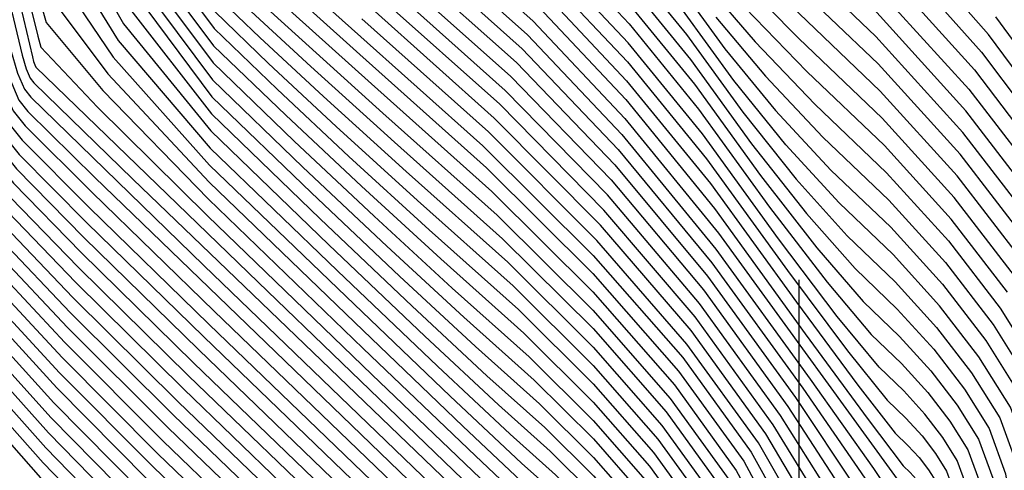
# Model space of a CAD drawing. Extents: x 622915 to 652172, y 444728 to 466318.
# Drawn here: x 628620 to 629100, y 448031 to 448251 of the extents above; entities that cross this region are included whole.
import ezdxf

# ---------------------------------------------------------------- set-up
doc = ezdxf.new("R2010")
doc.units = 0
doc.header["$MEASUREMENT"] = 0
for name, color, linetype in [('3', 7, 'CONTINUOUS'), ('50', 7, 'CONTINUOUS'), ('52', 7, 'CONTINUOUS')]:
    doc.layers.add(name, color=color, linetype=linetype)

msp = doc.modelspace()

# ---------------------------------------------------------------- linework, layer by layer
at = {"layer": '3', "color": 15, "linetype": 'Continuous'}
msp.add_line((629000, 448000, 4000), (629000, 448124.105, 4000), dxfattribs=at)
msp.add_line((629000, 448000, 4000), (629000, 448124.105, 4000), dxfattribs=at)
at = {"layer": '50', "color": 1, "linetype": 'Continuous'}
for points, elevation in [([(628642.5214, 448297.8557), (628670.2226, 448248.994), (628712.8754, 448196.7956), (628770.48, 448141.2605), (628817.2963, 448096.7225), (628853.3244, 448063.1816), (628878.5643, 448040.6379), (628899.7168, 448019.6385)], 5085), ([(628816.5016, 448280.0288), (628864.7864, 448236.9017), (628911.7649, 448187.7405), (628957.437, 448132.5452), (629001.8029, 448071.3158), (629032.0535, 448027.3683), (629048.1888, 448000.7029), (629054.5543, 447969.0354), (629070.2209, 447885.7658), (629077.2259, 447845.3408), (629082.2399, 447812.5758), (629085.263, 447787.4708), (629088.1395, 447764.511), (629090.8695, 447743.6964), (629093.4529, 447725.027), (629081.6149, 447699.0232), (629055.3555, 447665.6851)], 5025), ([(628686.789, 448275.2732), (628714.2443, 448238.3838), (628749.4306, 448204.4615), (628786.3887, 448169.7883), (628825.1183, 448134.3642), (628865.6196, 448098.1892), (628899.562, 448064.4925), (628926.9456, 448033.274), (628947.7704, 448004.5337), (628964.0339, 447974.3166), (628975.7362, 447942.6228), (628996.1274, 447851.0403), (628998.1188, 447841.6959), (628999.0472, 447835.6276), (628998.9125, 447832.8355), (629007.5223, 447765.8962), (629009.9458, 447743.3912), (629010.4204, 447730.4549), (629008.9463, 447727.0871), (628997.4845, 447713.5679), (628976.0352, 447689.8972), (628944.5983, 447656.0749)], 5070), ([(628918.2811, 448276.652), (628945.1104, 448243.7923), (628972.5161, 448205.9696), (628998.619, 448173.2644), (629023.4192, 448145.6768), (629046.9167, 448123.2066), (629067.1724, 448100.9146), (629084.1863, 448078.8006), (629097.9584, 448056.8647), (629107.1178, 448031.7683)], 4995), ([(628597.2183, 448271.5613), (628603.8899, 448242.6661), (628610.2799, 448220.9994), (628616.3883, 448206.561), (628622.2152, 448199.3509), (628654.9028, 448166.8158), (628714.4512, 448108.9554), (628859.0056, 447969.9255), (628888.8869, 447941.4219), (628890.5043, 447940.2593), (628891.7035, 447938.9061), (628892.4844, 447937.3624), (628908.9898, 447868.6929), (628914.1094, 447844.0491), (628916.4586, 447827.3618), (628916.0374, 447818.6311), (628916.4866, 447807.4553), (628917.8063, 447793.8342)], 5115), ([(628622.285, 448268.2259), (628628.5129, 448242.9638), (628629.9983, 448237.6595), (628657.6629, 448208.4073), (628711.5066, 448155.2073), (628791.5293, 448078.0595), (628848.204, 448023.6567)], 5100), ([(628728.3813, 448267.6626), (628796.9122, 448205.5468), (628852.6749, 448155.7406), (628899.4073, 448109.3464), (628937.1094, 448066.3644), (628965.7812, 448026.7944), (628988.173, 447985.1911)], 5055), ([(628878.4073, 448270.7253), (628916.2181, 448230.5469), (628954.859, 448183.2207), (628994.3301, 448128.7465), (629023.7004, 448089.5078), (629042.9699, 448065.5044), (629052.1387, 448056.7365), (629060.0426, 448048.038), (629066.6815, 448039.4091), (629072.0554, 448030.8496), (629075.6295, 448021.0569), (629077.4035, 448010.0309), (629077.3777, 447997.7717), (629080.4574, 447973.045), (629086.6427, 447935.8508), (629095.9336, 447886.1891), (629102.9068, 447846.6102)], 5010), ([(628575.7176, 448257.5781), (628589.4684, 448210.953), (628602.6132, 448179.8828), (628615.152, 448164.3674), (628648.276, 448130.1831), (628701.985, 448077.3297), (628776.279, 448005.8074), (628827.905, 447956.6188), (628856.8628, 447929.764), (628863.1526, 447925.2429), (628867.8158, 447919.9807), (628870.8525, 447913.9773), (628884.1881, 447857.0406), (628887.521, 447838.988), (628888.9291, 447824.6066), (628888.4123, 447813.8964), (628888.5554, 447803.1794), (628889.3584, 447792.4557), (628890.8212, 447781.7252), (628888.7268, 447767.5592), (628883.0753, 447749.9576), (628873.8667, 447728.9206), (628864.4008, 447711.3167), (628854.6776, 447697.1458)], 5130), ([(629023.6205, 447670.474), (629046.1209, 447692.9698), (629060.6448, 447711.409), (629067.1924, 447725.7915), (629056.9176, 447808.0372), (629053.3332, 447834.5128), (629049.8729, 447856.667), (629041.7692, 447898.2021), (629035.5706, 447927.7736), (629027.9407, 447963.2145), (629010.6812, 448003.6416), (628983.792, 448049.0551), (628947.2732, 448099.4548), (628903.0644, 448150.7958), (628851.1655, 448203.0782), (628791.5766, 448256.302)], 5040), ([(629101.6911, 448118.1921), (629074.3021, 448153.7911), (629041.6946, 448189.6768), (629003.8685, 448225.8491), (628973.5377, 448257.021)], 4980), ([(629119.1959, 448157.5837), (629081.4319, 448206.6677), (629036.4726, 448256.1469)], 4965), ([(629095.9111, 448252.5162), (629136.7006, 448196.9752), (629175.6673, 448134.91), (629201.6314, 448087.0208), (629214.5929, 448053.3076), (629214.5517, 448033.7705)], 4950), ([(628608.0889, 448129.3839), (628641.6492, 448093.5504), (628689.5187, 448045.704), (628751.6977, 447985.8448)], 5145), ([(628601.0258, 448094.4005), (628635.0223, 448056.9177), (628677.0525, 448014.0783), (628727.1164, 447965.8822), (628765.7037, 447930.0055), (628792.8146, 447906.4482), (628808.449, 447895.2102), (628820.038, 447882.1414), (628827.5814, 447867.2418), (628831.0794, 447850.5115), (628833.3651, 447838.3962), (628834.4386, 447830.8961), (628833.0233, 447801.547), (628832.6468, 447793.6677), (628832.4626, 447789.6986), (628807.7812, 447733.9414), (628799.5529, 447716.0376), (628794.0345, 447704.8273), (628791.2259, 447700.3107), (628783.8336, 447691.1531), (628771.8574, 447677.3546), (628755.2974, 447658.9151)], 5160)]:
    msp.add_lwpolyline(points, dxfattribs=dict(at, elevation=elevation))
at = {"layer": '52', "color": 33, "linetype": 'Continuous'}
for points, elevation in [([(628585.6036, 448380.4427), (628620.7933, 448233.719), (628622.7668, 448227.0272), (628624.6534, 448222.5679), (628626.453, 448220.341), (628674.7941, 448173.3091), (628896.6868, 447960.066)], 5106), ([(628529.0099, 448309.9265), (628545.2011, 448239.8014), (628563.3071, 448184.0037), (628583.328, 448142.5334), (628605.2637, 448115.3906), (628638.9984, 448078.8973), (628684.5323, 448033.0537), (628741.8652, 447977.8598), (628784.3641, 447937.9895), (628812.0291, 447913.4429), (628824.8601, 447904.22), (628834.373, 447893.4851), (628840.5678, 447881.2383), (628845.8864, 447856.1414), (628847.8935, 447847.224), (628849.4659, 447840.7274), (628850.2973, 447831.9025), (628850.3878, 447820.7492), (628849.5313, 447790.5257)], 5151), ([(628716.1606, 448296.6074), (628785.6298, 448234.0199), (628847.4971, 448178.7612), (628899.3455, 448127.288), (628941.175, 448079.6005), (628972.9855, 448035.6987), (628997.8287, 447989.5409), (629015.7044, 447941.1273), (629026.6128, 447890.4579), (629033.8926, 447856.6468), (629037.5439, 447839.6942), (629039.1485, 447826.6789), (629041.8723, 447804.0849), (629045.918, 447770.4875), (629048.8606, 447746.3159), (629050.6999, 447731.5701), (629051.4361, 447726.2502), (629048.0628, 447718.8404), (629040.5801, 447709.3406), (629028.988, 447697.7509), (629012.729, 447680.8461), (628991.803, 447658.6262)], 5049), ([(629133.1997, 448189.0969), (629092.4676, 448243.8701), (629048.2906, 448294.0267)], 4953), ([(628528.3734, 448291.2625), (628542.8342, 448228.6321), (628560.234, 448177.2772), (628580.573, 448137.1978), (628603.851, 448108.3939), (628637.6731, 448071.5708), (628682.039, 448026.7286), (628736.9489, 447973.8673), (628778.144, 447935.3282), (628805.6243, 447911.1113), (628819.3897, 447901.2167), (628829.5954, 447889.7), (628836.2414, 447876.5613), (628843.4597, 447842.7183)], 5154), ([(628582.8753, 448290.8399), (628592.621, 448248.6309), (628601.9553, 448216.9808), (628610.8783, 448195.8897), (628619.3899, 448185.3575), (628652.2521, 448152.1627), (628709.4647, 448096.3051), (628791.0278, 448017.7849), (628846.5653, 447964.6028), (628876.0773, 447936.7587), (628879.5636, 447934.2528), (628882.1484, 447931.336), (628883.8316, 447928.0084)], 5121), ([(628826.4716, 448289.5196), (628870.2347, 448250.4311), (628914.9803, 448202.8838), (628960.7082, 448146.8777), (629055.272, 448016.8544), (629056.1786, 448015.7742), (629056.7365, 448014.63), (629078.6946, 447895.6176), (629086.8944, 447849.0761), (629092.3688, 447814.3912), (629095.1178, 447791.563), (629097.9655, 447769.0086), (629100.9119, 447746.728)], 5019), ([(629115.6949, 448149.7053), (629080.006, 448196.0924), (629037.517, 448242.8529), (628988.228, 448289.987)], 4968), ([(628498.9083, 448286.0561), (628514.4939, 448235.6993), (628525.1908, 448197.9425), (628530.9993, 448172.7857), (628544.8683, 448143.6448), (628566.7978, 448110.5196), (628596.7879, 448073.4104), (628631.0462, 448034.9381), (628669.5728, 447995.1029), (628712.3676, 447953.9047), (628747.0434, 447922.0215), (628773.6001, 447899.4534), (628792.038, 447886.2003), (628805.1685, 447873.3535), (628812.9919, 447860.9129), (628815.5081, 447848.8785), (628817.0149, 447837.3082), (628817.5122, 447826.2022), (628817.0002, 447815.5602), (628813.8137, 447802.0674)], 5169), ([(628640.0168, 448285.8164), (628667.7106, 448240.8766), (628712.6016, 448188.4779), (628774.6899, 448128.6203), (628823.4778, 448082.1094), (628858.9656, 448048.9451), (628881.1532, 448029.1276), (628899.7477, 448010.6677), (628914.7491, 447993.5655), (628926.1574, 447977.8208), (628935.0669, 447961.2672), (628941.4777, 447943.9046), (628954.9549, 447884.2038)], 5088), ([(628738.813, 448285.1669), (628781.6066, 448246.8112), (628845.7172, 448189.5488), (628899.5842, 448136.018), (628943.2077, 448086.2186), (628976.5877, 448040.1508), (629002.1323, 447994.151), (629019.8414, 447948.2191), (629029.7152, 447902.3553), (629036.6552, 447869.8687), (629040.6613, 447850.7594), (629043.7762, 447830.1816), (629046.7887, 447806.2218), (629050.7714, 447773.1481), (629053.7489, 447748.7695), (629055.7211, 447733.0859), (629056.6882, 447726.0973), (629052.2568, 447716.3633), (629042.427, 447703.8837), (629027.1988, 447688.6586), (629009.5543, 447670.4476)], 5046), ([(628821.4866, 448284.7742), (628867.5106, 448243.6664), (628913.505, 448195.1295), (628959.4698, 448139.1633), (629005.405, 448075.7679), (629036.3279, 448032.1137), (629052.2384, 448008.2006), (629064.1626, 447945.7211), (629082.0044, 447847.5064)], 5022), ([(628883.8556, 448284.2547), (628917.0433, 448248.9889), (628950.9596, 448207.4493), (628985.6045, 448159.6357), (629013.6678, 448123.0104), (629035.1497, 448097.5734), (629050.0499, 448083.3246), (629062.8945, 448069.1887), (629073.6834, 448055.1657), (629082.4166, 448041.2556), (629088.2248, 448025.3414), (629091.1078, 448007.4231), (629091.0658, 447987.5007), (629093.7716, 447959.6066), (629099.2251, 447923.7408), (629107.4263, 447879.9034), (629113.5817, 447844.9664), (629117.6911, 447818.9297), (629119.7546, 447801.7934), (629122.5302, 447780.2525), (629126.0179, 447754.3069), (629130.2176, 447723.9567), (629124.6622, 447695.3697), (629109.3517, 447668.5459)], 5004), ([(629043.2825, 448286.5206), (629089.0242, 448235.2241), (629129.6987, 448181.2186)], 4956), ([(628674.5593, 448007.7532), (628633.697, 448049.5912), (628599.6132, 448087.4038), (628572.3079, 448121.1909), (628551.0146, 448157.0977), (628535.7332, 448195.1243), (628526.4639, 448235.2705), (628515.0229, 448278.2133)], 5163), ([(628590.0468, 448281.2006), (628598.2554, 448245.6485), (628606.1176, 448218.9901), (628613.6333, 448201.2253), (628620.8025, 448192.3542), (628653.5774, 448159.4892), (628711.9579, 448102.6303)], 5118), ([(628690.5613, 448278.8902), (628714.518, 448246.7015), (628745.2208, 448217.1017), (628780.2071, 448184.4015), (628819.4771, 448148.6008), (628863.0307, 448109.6995), (628899.5311, 448073.4633), (628928.9784, 448039.892), (628951.3725, 448008.9858), (628968.8617, 447976.4915), (628981.446, 447942.4091), (629002.0473, 447849.406), (629003.7564, 447841.3865), (629005.8663, 447821.138), (629013.3574, 447765.1047), (629016.0067, 447742.1828), (629016.7877, 447729.4797), (629015.7003, 447726.9955), (629004.1387, 447713.6805), (628982.1031, 447689.5347), (628949.5934, 447654.5583)], 5067), ([(628724.1714, 448280.3028), (628791.271, 448219.7834), (628850.086, 448167.2509), (628899.3764, 448118.3172), (628939.1422, 448072.9825), (628969.3834, 448031.2465), (628993.0009, 447987.366), (629009.9947, 447941.3409), (629027.4303, 447860.4303), (629031.1909, 447843.118), (629032.0826, 447838.9339), (629035.243, 447814.6217), (629037.2355, 447799.1092), (629039.6201, 447779.8234), (629042.3968, 447756.7645), (629044.4163, 447740.1748), (629045.6787, 447730.0543), (629046.184, 447726.4031), (629043.8688, 447721.3175), (629038.7332, 447714.7975), (629015.9036, 447691.2445), (628994.1124, 447668.0016)], 5052), ([(629108.2442, 447845.7883), (629092.9339, 447929.7958), (629087.1145, 447966.3258), (629084.2218, 447992.6362), (629084.2557, 448008.727), (629081.9271, 448023.1992), (629077.236, 448036.0526), (629070.1825, 448047.2874), (629061.4686, 448058.6134), (629051.0943, 448070.0305), (629039.0598, 448081.5389), (629018.6841, 448106.2591), (628989.9673, 448144.1911), (628952.9093, 448195.335), (628916.6307, 448239.7679), (628881.1315, 448277.49)], 5007), ([(629038.2745, 448279.0144), (629085.5807, 448226.5781), (629126.1978, 448173.3403)], 4959), ([(628637.5122, 448273.7772), (628665.1987, 448232.7593), (628712.3279, 448180.1603), (628778.8997, 448115.9801), (628829.6594, 448067.4962), (628864.6069, 448034.7086), (628883.7421, 448017.6173), (628899.7786, 448001.6969), (628912.7163, 447986.9474)], 5091), ([(628811.5166, 448275.2835), (628862.0622, 448230.137), (628910.0248, 448180.3516), (628955.4043, 448125.9271), (628998.2007, 448066.8636), (629027.779, 448022.623), (629044.1392, 447993.2052), (629051.9973, 447954.8688), (629066.1513, 447879.946), (629072.4474, 447843.1752), (629077.1755, 447811.668), (629080.3356, 447785.4247), (629083.2266, 447762.2622), (629085.8483, 447742.1806), (629088.2008, 447725.1799), (629077.4209, 447701.5004), (629053.5085, 447671.142), (628990.5066, 447608.0569)], 5028), ([(629105.192, 448126.0704), (629075.7281, 448164.3664), (629040.6502, 448202.9708), (628999.9584, 448241.8836), (628968.5214, 448273.7724)], 4977), ([(629112.1939, 448141.827), (629078.58, 448185.5171), (629038.5614, 448229.5589), (628992.1381, 448273.9525)], 4971), ([(628679.2445, 448268.0392), (628713.6967, 448221.7485), (628757.8504, 448179.1811), (628798.7517, 448140.562), (628836.4008, 448105.8912), (628870.7975, 448075.1687), (628899.6239, 448046.5509), (628922.8801, 448020.0378), (628940.566, 447995.6294), (628954.3782, 447969.9668), (628964.3167, 447943.05), (628975.7316, 447890.6985), (628984.2876, 447854.309), (628986.8438, 447842.3147), (628988.0354, 447834.5255), (628987.8624, 447830.9416), (628995.8522, 447767.4791), (628997.8239, 447745.808), (628997.6859, 447732.4051), (628995.4383, 447727.2705), (628984.1762, 447713.3428), (628963.8995, 447690.622), (628934.6082, 447659.1082)], 5076), ([(628683.0168, 448271.6562), (628713.9705, 448230.0662), (628753.6405, 448191.8213), (628792.5702, 448155.1752), (628830.7595, 448120.1277), (628868.2085, 448086.679), (628899.593, 448055.5217), (628924.9129, 448026.6559), (628944.1682, 448000.0815), (628959.2061, 447972.1417), (628970.0265, 447942.8364), (628982.1939, 447886.915), (628990.2075, 447852.6747), (628992.4813, 447842.0053), (628993.5413, 447835.0766), (628993.3875, 447831.8885), (629001.6873, 447766.6876), (629003.8848, 447744.5996), (629004.0532, 447731.43), (629002.1923, 447727.1788), (628990.8304, 447713.4554), (628939.6033, 447657.5916)], 5073), ([(628806.5316, 448270.5381), (628859.338, 448223.3723), (628908.2847, 448172.9627), (628953.3715, 448119.309), (628994.5985, 448062.4115), (629023.5046, 448017.8776), (629040.0896, 447985.7075), (629044.3536, 447965.9011), (629049.4403, 447940.7021), (629062.0817, 447874.1263), (629067.6688, 447841.0096), (629072.111, 447810.7603), (629075.4083, 447783.3786), (629078.3136, 447760.0134), (629080.8271, 447740.6648), (629082.9487, 447725.3328), (629073.2269, 447703.9775), (629051.6616, 447676.5989), (628993.6812, 447618.4554)], 5031), ([(628941.211, 448268.0209), (628963.7905, 448236.8588), (628988.5865, 448206.7671), (629015.599, 448177.7457), (629044.8279, 448149.7947), (629070.0243, 448122.0652), (629091.1882, 448094.5572), (629108.3196, 448067.2707)], 4989), ([(628955.0649, 448267.748), (628978.554, 448240.2697), (629007.7787, 448209.8146), (629042.739, 448176.3828), (629072.8762, 448143.2158), (629098.1901, 448110.3138), (629118.6808, 448077.6768)], 4983), ([(629035.4282, 448269.441), (629082.8579, 448217.243), (629122.6968, 448165.462)], 4962), ([(628497.6574, 448267.1078), (628514.2293, 448214.4423), (628524.5543, 448179.2785), (628528.6323, 448161.6164), (628541.7951, 448136.9183), (628564.0428, 448105.184), (628595.3753, 448066.4137), (628629.7209, 448027.6116), (628667.0796, 447988.7777), (628707.4513, 447949.9121), (628740.8232, 447919.3602), (628767.1953, 447897.1218), (628786.5676, 447883.1971), (628800.2121, 447870.4242), (628808.1288, 447858.8032), (628810.3176, 447848.3341), (628811.6284, 447838.2688), (628812.0611, 447828.6073), (628811.6157, 447819.3496), (628808.8436, 447807.6118), (628803.7449, 447793.3939), (628796.3195, 447776.6959), (628785.0604, 447755.4182)], 5172), ([(628558.8143, 448266.5252), (628576.9815, 448204.9252), (628594.3481, 448163.8759), (628610.9142, 448143.3773), (628644.2999, 448108.2035), (628694.5052, 448058.3543), (628761.5302, 447993.8298), (628809.2446, 447948.6348), (628837.6484, 447922.7692), (628846.7415, 447916.2331), (628853.4831, 447908.6255), (628857.8733, 447899.9463), (628869.3072, 447850.0492), (628871.568, 447835.9513), (628872.4114, 447822.9534), (628871.8373, 447811.0555), (628871.7967, 447800.6139), (628872.2896, 447791.6286), (628873.316, 447784.0995), (628870.544, 447771.1844), (628863.9736, 447752.8831), (628853.6048, 447729.1956), (628844.4382, 447710.979), (628836.474, 447698.2331)], 5139), ([(628564.4487, 448263.5428), (628581.1438, 448206.9345), (628597.1031, 448169.2116), (628612.3268, 448150.374), (628645.6252, 448115.53), (628696.9985, 448064.6794), (628766.4465, 447997.8224), (628815.4647, 447951.2961), (628844.0532, 447925.1008), (628852.2118, 447919.2364), (628858.2607, 447912.4106), (628862.1997, 447904.6233), (628874.2675, 447852.3797), (628876.8857, 447836.9636), (628877.9173, 447823.5045), (628877.3623, 447812.0025), (628877.9792, 447791.9043)], 5136), ([(628628.7647, 448263.0472), (628632.503, 448249.6987), (628660.1748, 448216.5246), (628711.7803, 448163.525), (628787.3195, 448090.6997), (628842.0224, 448038.2699), (628875.8893, 448006.2356)], 5097), ([(628675.4723, 448264.4221), (628713.4229, 448213.4309), (628762.0602, 448166.5409), (628804.9333, 448125.9488), (628842.042, 448091.6547), (628873.3864, 448063.6584), (628899.6549, 448037.5801), (628920.8474, 448013.4197), (628936.9639, 447991.1773), (628949.5504, 447967.7919), (628958.607, 447943.2637), (628969.2692, 447894.482), (628978.3677, 447855.9433), (628981.2062, 447842.6241), (628982.5295, 447833.9745), (628982.3374, 447829.9946), (628983.5214, 447817.7173), (628990.0171, 447768.2705), (628991.7629, 447747.0164), (628991.3187, 447733.3803), (628988.6843, 447727.3622), (628977.522, 447713.2302), (628957.8316, 447690.9845), (628929.6131, 447660.6249)], 5079), ([(628715.0656, 448263.3368), (628736.801, 448242.3821), (628767.8441, 448213.6278), (628808.1947, 448177.0738), (628857.8528, 448132.7201), (628899.4692, 448091.4049), (628933.0439, 448053.1282), (628958.5769, 448017.8901), (628978.5174, 447980.8413), (628992.8655, 447941.9818), (629012.1319, 447853.3895), (629013.8871, 447846.1373), (629015.0314, 447840.7678), (629025.0275, 447763.5218), (629028.1286, 447739.766), (629029.5222, 447727.5294), (629017.4471, 447713.9056), (628994.2389, 447688.8099), (628959.5835, 447651.5249)], 5061), ([(629020.0421, 447652.2894), (629049.8147, 447682.0559), (629069.0329, 447706.4547), (629077.6966, 447725.4857), (629067.0466, 447809.8526), (629062.8903, 447838.844), (629058.0121, 447868.3065), (629052.412, 447898.2403), (629046.8833, 447926.5354), (629041.4259, 447953.1919), (629036.0399, 447978.2098), (629019.2301, 448013.1323), (628990.9964, 448057.9594), (628951.3388, 448112.691), (628906.5446, 448165.5737), (628856.6139, 448216.6076), (628801.5466, 448265.7927)], 5034), ([(628875.6831, 448263.9605), (628915.8055, 448221.3259), (628956.8087, 448171.1063), (628998.6929, 448113.3019), (629028.7166, 448072.7565), (629046.8801, 448049.47), (629053.1832, 448043.4425), (629058.6166, 448037.4627), (629063.1805, 448031.5308), (629066.8748, 448025.6466), (629069.3318, 448018.9146), (629070.5514, 448011.3348), (629070.5336, 448002.9073), (629073.8003, 447979.7643), (629090.1873, 447889.3319), (629097.5693, 447847.4322), (629102.4978, 447816.2066)], 5013), ([(628917.8685, 448267.431), (628947.0601, 448231.6779), (628976.8789, 448190.525), (629003.6353, 448156.5131), (629027.3294, 448129.6423), (629047.9611, 448109.9126), (629065.7464, 448090.3393), (629080.6853, 448070.9223), (629092.7778, 448051.6617), (629100.8201, 448029.626), (629104.8121, 448004.8153), (629104.754, 447977.2296), (629107.0857, 447946.1681), (629111.8074, 447911.6308)], 4998), ([(628570.0832, 448260.5604), (628585.3061, 448208.9438), (628599.8582, 448174.5472), (628613.7394, 448157.3707), (628646.9506, 448122.8565), (628699.4917, 448071.0046), (628771.3628, 448001.8149), (628821.6848, 447953.9575), (628850.458, 447927.4324), (628857.6822, 447922.2397), (628863.0382, 447916.1956), (628866.5261, 447909.3003), (628879.2278, 447854.7102), (628882.2033, 447837.9758), (628883.4232, 447824.0555), (628882.8873, 447812.9494), (628882.9692, 447802.3242), (628883.6688, 447792.18), (628884.9861, 447782.5166), (628882.6659, 447768.7676), (628876.7081, 447750.9328)], 5133), ([(628604.3898, 448261.9219), (628609.5243, 448239.6838), (628614.4422, 448223.0086), (628619.1434, 448211.8966), (628623.6278, 448206.3476), (628656.2281, 448174.1423), (628865.2257, 447972.5868), (628895.2917, 447943.7535), (628896.481, 447942.6912), (628905.5335, 447905.7991), (628913.9501, 447871.0234), (628919.4271, 447845.0613), (628921.9645, 447827.9129), (628921.5624, 447819.5781), (628922.0728, 447808.3104), (628923.4959, 447794.1099), (628925.8315, 447776.9765), (628925.0925, 447760.3088), (628921.2789, 447744.1068), (628914.3906, 447728.3706), (628904.3259, 447711.992), (628891.0849, 447694.9712), (628874.6675, 447677.3081), (628859.0388, 447657.158)], 5112), ([(628635.0076, 448261.738), (628662.6868, 448224.642), (628712.0541, 448171.8426), (628783.1096, 448103.3399), (628835.8409, 448052.883), (628870.2481, 448020.4721)], 5094), ([(629021.8313, 447661.3817), (629047.9678, 447687.5128), (629064.8388, 447708.9318), (629072.4445, 447725.6386), (629065.5535, 447779.2864), (629061.9821, 447808.9449), (629058.1118, 447836.6784), (629053.9425, 447862.4868), (629049.4743, 447886.3701), (629044.3262, 447912.3687), (629038.4982, 447940.4828), (629031.9903, 447970.7122), (629014.9556, 448008.387), (628987.3942, 448053.5072), (628949.306, 448106.0729), (628904.8045, 448158.1848), (628853.8897, 448209.8429), (628796.5616, 448261.0473)], 5037), ([(628917.4559, 448258.2099), (628949.0099, 448219.5636), (628981.2417, 448175.0803), (629008.6516, 448139.7618), (629031.2395, 448113.6078), (629049.0055, 448096.6186), (629064.3205, 448079.764), (629077.1844, 448063.044), (629087.5972, 448046.4586), (629094.5224, 448027.4837), (629097.96, 448006.1192), (629097.9099, 447982.3651), (629100.4287, 447952.8873)], 5001), ([(628514.7584, 448256.9563), (628525.8274, 448216.6065), (628533.3663, 448183.955), (628547.9414, 448150.3712), (628569.5529, 448115.8553), (628598.2006, 448080.4071), (628632.3716, 448042.2646), (628672.066, 448001.428), (628717.2838, 447957.8972), (628753.2635, 447924.6828), (628780.005, 447901.785), (628797.5083, 447889.2036), (628810.125, 447876.2828), (628817.8551, 447863.0225), (628820.6985, 447849.4228), (628822.4013, 447836.3476), (628822.9634, 447823.797), (628822.3848, 447811.7709), (628818.7837, 447796.523)], 5166), ([(628581.3521, 448254.5957), (628593.6307, 448212.9623), (628605.3682, 448185.2185), (628616.5647, 448171.3641), (628649.6013, 448137.5096), (628704.4782, 448083.6549)], 5127), ([(628619.955, 448257.7455), (628625.9042, 448233.004), (628626.4277, 448230.7366), (628626.9291, 448229.0364), (628627.4084, 448227.9035), (628735.9463, 448123.0641), (628858.5044, 448005.0726)], 5103), ([(628672.7345, 448257.1113), (628713.1492, 448205.1132), (628766.2701, 448153.9007), (628811.1148, 448111.3357), (628847.6832, 448077.4182), (628875.9753, 448052.1481), (628899.6858, 448028.6093), (628918.8146, 448006.8016), (628933.3617, 447986.7251), (628944.7226, 447965.617), (628952.8972, 447943.4773), (628962.8069, 447898.2656)], 5082), ([(628714.7918, 448255.0191), (628741.0109, 448229.7419), (628774.0256, 448199.0147), (628813.8359, 448162.8373), (628860.4417, 448121.2098), (628899.5002, 448082.4341), (628931.0112, 448046.5101), (628954.9747, 448013.438), (628973.6895, 447978.6664), (628987.1557, 447942.1955), (629005.7789, 447856.8133), (629007.9672, 447847.7717), (629009.3939, 447841.0772), (629011.4525, 447821.9932), (629019.1924, 447764.3133), (629022.0677, 447740.9744), (629023.155, 447728.5046), (629022.4542, 447726.9038), (628988.171, 447689.1723), (628954.5884, 447653.0416)], 5064), ([(628732.5912, 448255.0224), (628761.6625, 448228.241), (628802.5534, 448191.3103), (628855.2639, 448144.2303), (628899.4383, 448100.3757), (628935.0767, 448059.7463), (628962.179, 448022.3422), (628983.3452, 447983.0162), (628998.5752, 447941.7682), (629019.807, 447844.503), (629021.0708, 447837.8318), (629030.236, 447767.3265), (629033.4095, 447743.9698), (629035.1156, 447731.3005), (629035.5278, 447727.8926), (629035.6797, 447726.7089), (628998.7313, 447686.7524), (628963.7908, 447649.1608)], 5058), ([(628872.9589, 448257.1958), (628915.3929, 448212.1049), (628958.7585, 448158.992), (629003.0557, 448097.8573), (629033.7329, 448056.0051), (629050.7902, 448033.4355), (629054.2276, 448030.1484), (629057.1907, 448026.8874), (629059.6796, 448023.6525), (629061.6943, 448020.4435), (629063.0341, 448016.7723), (629063.6992, 448012.6387), (629063.6895, 448008.0428), (629067.1433, 447986.4835), (629084.4409, 447892.4748), (629092.2319, 447848.2541), (629097.4333, 447815.2989), (629100.0451, 447793.609), (629102.8784, 447771.2573)], 5016), ([(629124.3898, 447899.5208), (629120.3999, 447932.7296), (629118.4421, 447966.9585), (629118.5165, 448002.2075), (629113.4154, 448033.9106), (629103.139, 448062.0677), (629087.6872, 448086.6789), (629068.5983, 448111.4899), (629045.8723, 448136.5007), (629019.5091, 448161.7112), (628993.6028, 448190.0157), (628968.1533, 448221.4142), (628943.1607, 448255.9066)], 4992), ([(629168.3357, 447828.0068), (629164.8899, 447848.475), (629162.1368, 447863.1908), (629160.3424, 447892.4142), (629159.5066, 447936.1453), (629159.6294, 447994.3841), (629151.2014, 448046.7643), (629134.2226, 448093.2858), (629108.693, 448133.9487), (629077.1541, 448174.9417), (629039.6058, 448216.2648), (628996.0483, 448257.918)], 4974), ([(628611.5612, 448252.2826), (628615.1588, 448236.7014), (628618.6045, 448225.0179), (628621.8984, 448217.2322), (628625.0404, 448213.3443), (628709.4408, 448131.2296), (628900.5198, 447947.2389)], 5109), ([(629006.3797, 447660.0492), (629025.4097, 447679.5663), (629044.2739, 447698.4267), (629056.4508, 447713.8861), (629061.9403, 447725.9444), (629051.8532, 447807.1295), (629048.5547, 447832.3472), (629045.8033, 447850.8472), (629039.2122, 447884.0354), (629032.6429, 447915.0644), (629023.8911, 447955.7168), (629006.4067, 447998.8963), (628980.1899, 448044.6029), (628945.2405, 448092.8367), (628901.3243, 448143.4069), (628848.4413, 448196.3135), (628786.5916, 448251.5566)], 5043), ([(628959.4277, 448252.3034), (628983.5702, 448223.5184), (629011.6888, 448193.7802), (629043.7835, 448163.0887), (629071.4502, 448132.6405), (629094.6892, 448102.4355), (629113.5002, 448072.4737), (629126.0107, 448038.1951), (629132.2208, 447999.5997), (629132.1303, 447956.6874), (629133.7141, 447919.2911), (629136.9721, 447887.4108), (629141.9045, 447861.0464), (629145.6064, 447840.0348), (629148.0779, 447824.3759), (629152.008, 447793.7452), (629156.1451, 447763.4016), (629161.7303, 447723.0393), (629161.9297, 447692.6078), (629156.7433, 447672.107), (629146.1712, 447661.537), (629099.4669, 447617.8124)], 4986), ([(628608.1232, 448190.5541), (628617.9773, 448178.3608), (628650.9267, 448144.8361), (628706.9714, 448089.98), (628786.1115, 448013.7924), (628840.3452, 447961.9415), (628869.6725, 447934.4272), (628874.0933, 447931.2495), (628877.3709, 447927.5509), (628879.5052, 447923.3314), (628894.1088, 447861.7015), (628898.1564, 447841.0124), (628899.9409, 447825.7087), (628899.4624, 447815.7903), (628899.7279, 447804.8897), (628900.7375, 447793.0071), (628902.4913, 447780.1423), (628900.8487, 447765.1424), (628895.8098, 447748.0074), (628887.3746, 447728.7373), (628877.7092, 447711.5418), (628866.8134, 447696.4209), (628854.6873, 447683.3747), (628843.1437, 447668.4916)], 5124), ([(628609.5015, 448136.3806), (628642.9745, 448100.8769), (628692.012, 448052.0292), (628756.614, 447989.8373)], 5142), ([(628606.6763, 448122.3873), (628640.3238, 448086.2239), (628687.0255, 448039.3789), (628746.7814, 447981.8523)], 5148), ([(628602.4384, 448101.3972), (628636.3477, 448064.2442), (628679.5458, 448020.4034), (628732.0326, 447969.8747), (628771.9238, 447932.6668), (628799.2194, 447908.7797), (628813.9194, 447898.2134), (628824.8179, 447885.915), (628831.915, 447871.8843), (628835.2107, 447856.1214), (628837.581, 447844.8975), (628839.0258, 447838.2125), (628839.5452, 447836.0665), (628839.376, 447819.6471), (628838.6873, 447805.3738), (628838.2794, 447795.4828), (628838.1521, 447789.9743), (628838.3056, 447788.8482), (628825.77, 447758.7339), (628804.5131, 447710.3036), (628800.0667, 447700.4077), (628792.4316, 447691.4301), (628779.8529, 447677.3613), (628761.124, 447656.5066)], 5157), ([(628711.9579, 448102.6303), (628795.9441, 448021.7775), (628852.7855, 447967.2641), (628882.4821, 447939.0903), (628885.034, 447937.2561), (628886.9259, 447935.1211), (628888.158, 447932.6854), (628904.0294, 447866.3625), (628908.7917, 447843.0369), (628910.9527, 447826.8108), (628910.5124, 447817.6842), (628910.9004, 447806.6001), (628912.1167, 447793.5585), (628914.1614, 447778.5594), (628912.9706, 447762.7256), (628908.5443, 447746.0571), (628900.8826, 447728.5539), (628891.0175, 447711.7669), (628878.9491, 447695.6961), (628864.6774, 447680.3414), (628851.0913, 447662.8248)], 5118), ([(628704.4782, 448083.6549), (628781.1953, 448009.7999), (628834.1251, 447959.2801), (628863.2676, 447932.0956), (628868.6229, 447928.2462), (628872.5933, 447923.7658), (628875.1788, 447918.6544), (628889.1485, 447859.3711), (628892.8387, 447840.0002), (628894.435, 447825.1576), (628893.9373, 447814.8433), (628894.1417, 447804.0346), (628895.048, 447792.7314), (628896.6562, 447780.9337), (628894.7878, 447766.3508), (628889.4426, 447748.9825), (628880.6207, 447728.8289), (628871.055, 447711.4292), (628860.7455, 447696.7834), (628849.6922, 447684.8914), (628839.1699, 447671.325), (628829.1787, 447656.0843)], 5127)]:
    msp.add_lwpolyline(points, dxfattribs=dict(at, elevation=elevation))

doc.saveas('drawing.dxf')
